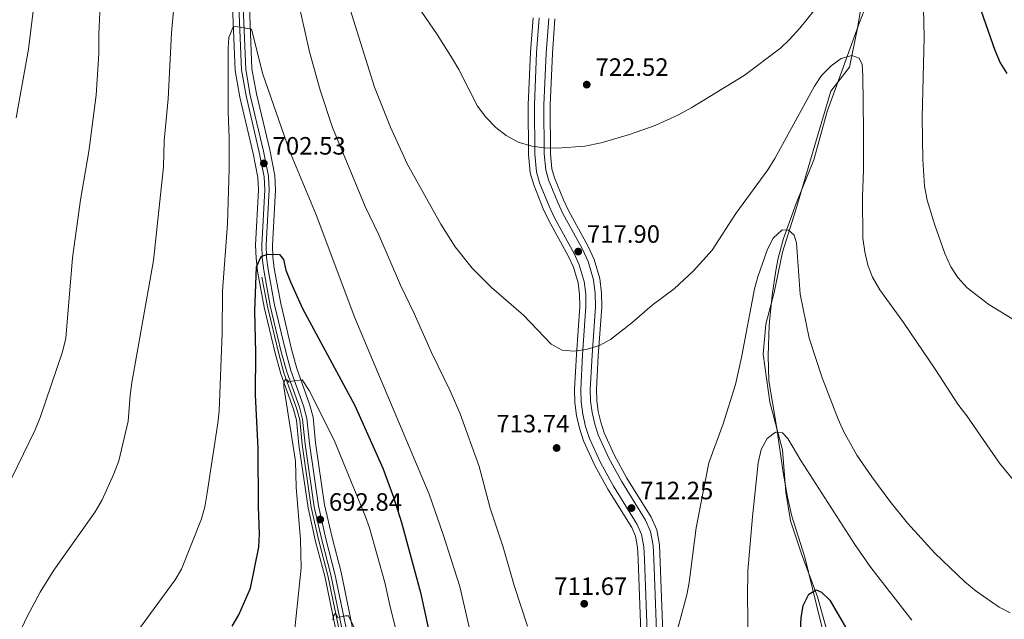
# Model space of a CAD drawing. Extents: x 566644 to 573526, y 724332 to 729030.
# Drawn here: x 567129 to 567522, y 726289 to 726528 of the extents above; entities that cross this region are included whole.
import ezdxf

# ---------------------------------------------------------------- set-up
doc = ezdxf.new("R2010")
doc.units = 0
doc.header["$MEASUREMENT"] = 0
doc.linetypes.add('DGN Style 3', pattern=[111.347166, 79.53369, -31.813476])
for name, color, linetype in [('Nivel 11', 7, 'Continuous'), ('Nivel 21', 7, 'Continuous'), ('Nivel 35', 7, 'Continuous'), ('Nivel 4', 7, 'Continuous'), ('Nivel 41', 7, 'Continuous'), ('Nivel 5', 7, 'Continuous'), ('Nivel 57', 7, 'Continuous'), ('Nivel 7', 7, 'Continuous')]:
    doc.layers.add(name, color=color, linetype=linetype)
doc.styles.add('Style-arial', font='arial.shx', dxfattribs={"bigfont": 'arialbig.shx'})

# ---------------------------------------------------------------- blocks, each defined once
blk = doc.blocks.new('5PATER')
at = {"layer": 'Nivel 7', "linetype": 'Continuous', "lineweight": 0}
h = blk.add_hatch(color=53, dxfattribs=at)
edge = h.paths.add_edge_path()
edge.add_ellipse((0, 0), major_axis=(-1.1, -1.11), ratio=0.999422, start_angle=0, end_angle=360)

msp = doc.modelspace()

# ---------------------------------------------------------------- linework, layer by layer
at = {"layer": 'Nivel 11', "color": 142, "linetype": 'DGN Style 3', "lineweight": 13}
for points in [[(567489.7, 726602.08, 722.86), (567484.39, 726583, 721.03), (567476.61, 726559.8, 718.97), (567472.64, 726548.1, 718.43), (567464.57, 726526.92, 717.61), (567451.68, 726491.31, 714.84), (567446.27, 726472.08, 713.71), (567439.27, 726454.7, 712.14), (567434.2, 726440.67, 710.74), (567432.04, 726432.86, 710.18), (567431.07, 726427.96, 710.03), (567429.67, 726418.06, 709.75), (567428.51, 726406.15, 709.01), (567428.02, 726393.91, 708.29), (567428.36, 726383.92, 707.8), (567431.41, 726365.84, 706.15), (567434, 726347.3, 704.62), (567435.8, 726337.48, 704.27), (567437.58, 726329.89, 703.85), (567442.77, 726313.53, 701.99), (567447.29, 726295.02, 700.03), (567452.58, 726273.38, 698.36)], [(567226.06, 726425.29, 699.58), (567228.23, 726413.55, 698.45), (567232.6, 726395.21, 696.5), (567234.79, 726387.11, 695.82), (567239.85, 726372.99, 694.89), (567241.1, 726368.37, 694.66), (567242.1, 726358.5, 694.36), (567245.74, 726333.4, 693.13), (567248.75, 726320.08, 692.06), (567252.36, 726306.24, 691.4), (567260.27, 726267.91, 689.9)]]:
    msp.add_polyline3d(points, dxfattribs=at)
at = {"layer": 'Nivel 21', "color": 7, "linetype": 'DGN Style 3', "lineweight": 0}
for points in [[(567501.72, 726646.69, 725), (567494.51, 726634.49, 725.05), (567492.11, 726617.42, 725), (567490.31, 726601.46, 724.82), (567486.52, 726587.04, 721.76), (567480.71, 726568.09, 720), (567471.54, 726548.87, 720), (567465.93, 726537.61, 720), (567463.73, 726524.66, 717.46), (567460.53, 726509.09, 715), (567453.13, 726499.52, 715), (567447.32, 726480.19, 715), (567439.14, 726452.15, 711.8), (567433.74, 726435.26, 710), (567430.53, 726419.12, 710), (567427.13, 726406.54, 710), (567426.13, 726394.53, 710), (567428.74, 726375.31, 707.99), (567433.74, 726356.36, 705), (567435.14, 726339.47, 705), (567436.94, 726328.02, 705), (567441.34, 726314.88, 702.88), (567447.75, 726297.62, 700), (567455.74, 726269.05, 697.19)], [(567216.53, 726539.37, 706.74), (567217.84, 726507.92, 704.87), (567219.69, 726497.56, 704.35), (567225, 726475.14, 702.72), (567226.94, 726465.29, 702.33), (567227.22, 726460.05, 702.08), (567226.01, 726437.98, 700.45), (567226.17, 726433, 700.17), (567226.76, 726428.03, 699.97), (567229.39, 726413.8, 698.58), (567233.75, 726395.5, 696.63), (567235.92, 726387.46, 695.96), (567240.99, 726373.35, 695.02), (567242.27, 726368.58, 694.79), (567243.28, 726358.65, 694.49), (567246.9, 726333.62, 693.26), (567249.9, 726320.36, 692.2), (567253.52, 726306.51, 691.53), (567261.47, 726267.95, 690.03)], [(567336.74, 726528.69, 724.43), (567335.68, 726514.85, 723.03), (567334.77, 726494, 721.84), (567334.89, 726474.29, 720.15), (567335.61, 726467.33, 719.53), (567336.88, 726462.85, 719.2), (567340.62, 726453.57, 718.77), (567342.83, 726448.94, 718.57), (567350.62, 726434.66, 717.94), (567352.71, 726430.1, 717.63), (567354.7, 726423.46, 717.14), (567355.29, 726418.48, 716.78), (567355.36, 726413.49, 716.42), (567354.03, 726394.29, 715.31), (567353.28, 726380.45, 714.94), (567353.39, 726375.47, 714.61), (567354.08, 726370.51, 714.27), (567355.22, 726365.63, 713.97), (567356.76, 726360.89, 713.67), (567361.16, 726351.27, 713.15), (567366.31, 726341.89, 712.71), (567375.82, 726326.56, 711.97), (567377.55, 726322.59, 711.75), (567378.47, 726317.66, 711.5), (567378.74, 726312.67, 711.28), (567380.2, 726272.95, 710.09)]]:
    msp.add_polyline3d(points, dxfattribs=at)
at = {"layer": 'Nivel 21', "color": 7, "linetype": 'Continuous', "lineweight": 0}
for points in [[(567218.26, 726539.48, 706.74), (567219.56, 726508.11, 704.87), (567221.39, 726497.91, 704.35), (567226.69, 726475.51, 702.72), (567228.66, 726465.5, 702.33), (567228.95, 726460.04, 702.08), (567227.74, 726437.96, 700.45), (567227.9, 726433.13, 700.17), (567228.48, 726428.29, 699.97), (567231.08, 726414.15, 698.58), (567235.42, 726395.93, 696.63), (567237.57, 726387.98, 695.96), (567242.64, 726373.87, 695.02), (567243.98, 726368.9, 694.79), (567244.99, 726358.86, 694.49), (567248.61, 726333.93, 693.26), (567251.58, 726320.77, 692.2), (567255.2, 726306.91, 691.53), (567263.22, 726268.02, 690.03)], [(567340.5, 726528.51, 724.43), (567339.44, 726514.62, 723.03), (567338.54, 726493.93, 721.84), (567338.66, 726474.49, 720.15), (567339.33, 726468.04, 719.53), (567340.45, 726464.07, 719.2), (567344.08, 726455.09, 718.77), (567346.19, 726450.66, 718.57), (567354, 726436.35, 717.94), (567356.24, 726431.43, 717.63), (567358.4, 726424.23, 717.14), (567359.06, 726418.73, 716.78), (567359.13, 726413.39, 716.42), (567357.8, 726394.05, 715.31), (567357.06, 726380.39, 714.94), (567357.16, 726375.77, 714.61), (567357.79, 726371.2, 714.27), (567358.86, 726366.64, 713.97), (567360.28, 726362.26, 713.67), (567364.53, 726352.96, 713.15), (567369.57, 726343.79, 712.71), (567379.16, 726328.32, 711.97), (567381.18, 726323.71, 711.75), (567382.22, 726318.11, 711.5), (567382.51, 726312.84, 711.28), (567383.96, 726273.21, 710.09)]]:
    msp.add_polyline3d(points, dxfattribs=at)
at = {"layer": 'Nivel 35', "color": 92, "linetype": 'DGN Style 3', "lineweight": 0}
for points in [[(567214.04, 726539.22, 713.96), (567215.35, 726507.65, 712.09), (567217.24, 726497.05, 711.58), (567222.55, 726474.61, 709.94), (567224.45, 726464.98, 709.55), (567224.71, 726460.05, 709.3), (567223.51, 726438, 707.67), (567223.68, 726432.81, 707.39), (567224.29, 726427.66, 707.19), (567226.94, 726413.28, 705.8), (567231.32, 726394.88, 703.85), (567233.53, 726386.71, 703.18), (567238.6, 726372.6, 702.24), (567239.81, 726368.13, 702.01), (567240.79, 726358.34, 701.71), (567244.44, 726333.16, 700.48), (567247.47, 726319.77, 699.42), (567251.08, 726305.94, 698.75), (567258.94, 726267.85, 697.25)], [(567265.75, 726268.11, 696.22), (567257.64, 726307.47, 697.72), (567254.01, 726321.36, 698.38), (567251.07, 726334.39, 699.45), (567247.47, 726359.16, 700.68), (567246.45, 726369.35, 700.98), (567245.02, 726374.62, 701.21), (567239.96, 726388.73, 702.14), (567237.85, 726396.54, 702.82), (567233.53, 726414.67, 704.77), (567230.95, 726428.66, 706.15), (567230.39, 726433.32, 706.36), (567230.25, 726437.93, 706.64), (567231.45, 726460.04, 708.27), (567231.15, 726465.81, 708.51), (567229.13, 726476.04, 708.9), (567223.83, 726498.42, 710.54), (567222.05, 726508.38, 711.05), (567220.76, 726539.63, 712.93)], [(567334.24, 726528.8, 727.62), (567333.18, 726515, 726.23), (567332.27, 726494.04, 725.04), (567332.39, 726474.15, 723.34), (567333.15, 726466.86, 722.72), (567334.51, 726462.04, 722.4), (567338.33, 726452.56, 721.97), (567340.6, 726447.8, 721.77), (567348.39, 726433.54, 721.13), (567350.36, 726429.22, 720.83), (567352.24, 726422.95, 720.34), (567352.79, 726418.31, 719.98), (567352.86, 726413.56, 719.61), (567351.54, 726394.44, 718.5), (567350.78, 726380.49, 718.14), (567350.9, 726375.27, 717.81), (567351.62, 726370.05, 717.47), (567352.81, 726364.96, 717.16), (567354.43, 726359.98, 716.87), (567358.92, 726350.14, 716.35), (567364.15, 726340.63, 715.91), (567373.6, 726325.4, 715.16), (567375.15, 726321.85, 714.94), (567375.98, 726317.36, 714.7), (567376.25, 726312.56, 714.47), (567377.71, 726272.77, 713.28)], [(567386.46, 726273.38, 714.3), (567384.71, 726318.41, 715.72), (567383.59, 726324.45, 715.96), (567381.38, 726329.49, 716.18), (567371.73, 726345.05, 716.93), (567366.76, 726354.08, 717.37), (567362.61, 726363.16, 717.88), (567361.27, 726367.31, 718.18), (567360.25, 726371.66, 718.49), (567359.65, 726375.97, 718.83), (567359.56, 726380.35, 719.16), (567360.29, 726393.9, 719.52), (567361.64, 726413.32, 720.63), (567361.55, 726418.89, 721), (567360.86, 726424.74, 721.35), (567358.59, 726432.31, 721.85), (567356.23, 726437.47, 722.15), (567348.42, 726451.79, 722.78), (567346.36, 726456.1, 722.99), (567342.82, 726464.88, 723.42), (567341.79, 726468.51, 723.74), (567341.16, 726474.63, 724.36), (567341.04, 726493.88, 726.06), (567341.94, 726514.47, 727.25), (567343, 726528.39, 728.64)]]:
    msp.add_polyline3d(points, dxfattribs=at)
at = {"layer": 'Nivel 4', "color": 30, "linetype": 'Continuous', "lineweight": 30, "flags": 128}
for points, elevation in [([(567513.04, 726531.42), (567518.57, 726515.83), (567520.7, 726510.79), (567523.29, 726506.52)], 725), ([(567223.81, 726429.39), (567225.76, 726433.5), (567228.28, 726434.46), (567233.06, 726434.35), (567234.62, 726432.34), (567235.62, 726428.09), (567237.38, 726423.42), (567242.21, 726412.68), (567263.17, 726373.96), (567274.25, 726349), (567278.5, 726337.47), (567281.79, 726327.33), (567289.28, 726299.37), (567298.98, 726254.74)], 700), ([(567214.13, 726285.98), (567216.81, 726290.45), (567221.48, 726301.12), (567224.76, 726317.47), (567225.13, 726322.84), (567224.71, 726333.62), (567224.48, 726356.86), (567223.44, 726378.3), (567223.54, 726395.17), (567223.23, 726411.7), (567223.81, 726429.39)], 700), ([(567440.97, 726284.08), (567441.18, 726289.26), (567442, 726294.26), (567444.27, 726298.68), (567447.26, 726300.45), (567449.41, 726299.58), (567452.63, 726296.29), (567463.23, 726278.25)], 700)]:
    msp.add_lwpolyline(points, dxfattribs=dict(at, elevation=elevation))
at = {"layer": 'Nivel 5', "color": 30, "linetype": 'Continuous', "lineweight": 0, "flags": 128}
for points, elevation in [([(567126.27, 726345.18), (567135.55, 726364.35), (567137.49, 726369.27), (567146.44, 726395.45), (567147.76, 726400.96), (567150.5, 726432.92), (567153.57, 726456.07), (567156.93, 726475.36), (567159.83, 726497.92), (567160.94, 726514.51), (567160.99, 726522.23), (567162.73, 726560.38), (567163.32, 726565.35), (567166.4, 726579.74), (567167.93, 726590.13), (567168.22, 726595.83), (567167.42, 726615.02), (567167.36, 726615.8), (567165.7, 726626.33), (567164.31, 726631.76), (567159.03, 726647.35), (567157.03, 726652.14)], 715), ([(567127.92, 726488.89), (567132.89, 726516.21), (567134.76, 726531.37), (567136.32, 726549.1), (567137.84, 726560), (567138.87, 726564.89), (567139.72, 726578.93), (567141.1, 726588.83), (567141.83, 726597.37), (567141.64, 726615.06), (567139.45, 726624.95), (567136.72, 726635.02), (567131.89, 726650.02), (567131.4, 726651.88)], 720), ([(567186.85, 726652.43), (567193.88, 726644.75), (567206.92, 726627.85), (567215.42, 726615.16), (567215.54, 726614.95), (567225.58, 726589.02), (567233.19, 726563.06), (567237.16, 726546.77), (567241.53, 726530.6), (567245.08, 726515.12), (567249.23, 726499.86), (567254.25, 726484.95), (567267.19, 726453.42), (567272.69, 726442.19), (567281.31, 726422.1), (567286.8, 726410.76), (567293.7, 726395.24), (567301.21, 726379.94), (567305.18, 726370.66), (567312.7, 726349.67), (567317.13, 726333.12), (567322.32, 726317.45), (567326.64, 726302.13), (567332.06, 726285.93)], 710), ([(567489.52, 726555.67), (567490.3, 726521.05), (567489.49, 726488.81), (567489.81, 726472.15), (567490.51, 726461.51), (567491.54, 726455.95), (567494.59, 726445.93), (567498.55, 726434.75), (567500.99, 726429.41), (567503.71, 726425.09), (567507.45, 726421), (567516.18, 726414.34), (567525.7, 726408.42)], 720), ([(567120.66, 726265.02), (567132.2, 726289.52), (567137.47, 726299.58), (567143.02, 726308.35), (567159.46, 726331.62), (567162.23, 726336.34), (567166.95, 726346.79), (567168.89, 726352.01), (567172.6, 726367.83), (567173.45, 726378.19), (567174.17, 726383.26), (567182.8, 726431.93), (567186.76, 726469.3), (567186.97, 726479.66), (567188.58, 726496.46), (567189.89, 726522.71), (567191.43, 726538.99)], 710), ([(567289.53, 726531.45), (567296, 726522.12), (567302.08, 726512.38), (567304.6, 726508.06), (567312.01, 726493.53), (567315.36, 726489.11), (567319.34, 726484.99), (567323.55, 726481.74), (567328.28, 726479.08), (567333.74, 726477.52), (567338.69, 726476.83), (567343.93, 726476.7), (567354.87, 726477.57), (567361.45, 726478.87), (567372.77, 726482.23), (567382.96, 726485.78), (567392.27, 726490.04), (567397.66, 726492.97), (567418.51, 726505.78), (567432.97, 726516.61), (567436.61, 726520.04), (567440.66, 726524.61), (567454.74, 726542.02)], 720), ([(567261.22, 726532), (567270.97, 726501), (567277.39, 726485.06), (567284.05, 726470.5), (567297.43, 726446.33), (567303.19, 726437.39), (567309.9, 726428.81), (567317.64, 726421.06), (567330.44, 726410.07), (567341.43, 726398.5), (567345.82, 726396.1), (567350.52, 726395.72), (567355.47, 726396.43), (567360.74, 726397.95), (567365.09, 726400.42), (567373.68, 726407.04), (567381.76, 726414.02), (567390.59, 726420.57), (567398.27, 726427.83), (567405.69, 726436), (567415.22, 726450.61), (567427.99, 726468.02), (567430.75, 726472.55), (567446.55, 726501.5), (567449.31, 726505.67), (567453.21, 726509.55), (567457.2, 726512.57), (567461.46, 726513.67), (567464.33, 726512.61), (567465.59, 726510.09), (567465.89, 726505.53), (567466.09, 726483.89), (567466.09, 726468.14), (567465.7, 726457.34), (567465.88, 726440.78), (567466.64, 726435.35), (567467.91, 726430.07), (567469.7, 726425.29), (567472.59, 726420.21), (567482.03, 726407.09), (567495.04, 726388.1), (567503.83, 726374.54), (567507.39, 726369.86), (567520.35, 726351.01), (567527.84, 726342.01)], 715), ([(567174.67, 726281.52), (567191.41, 726304.4), (567193.97, 726308.72), (567201.92, 726328.78), (567203.22, 726333.61), (567204.19, 726339.12), (567208.5, 726366.91), (567208.92, 726371.9), (567210.15, 726402.92), (567210.24, 726419.59), (567212.27, 726446.54), (567212.95, 726468.51), (567212.93, 726480.79), (567212.53, 726491.07), (567212.55, 726516.67), (567212.78, 726520.93), (567214.72, 726525.44), (567221.86, 726524.15), (567226.43, 726506.19), (567237.07, 726475.67), (567247.66, 726450.16), (567263.13, 726409.07), (567272.23, 726387.23), (567292.77, 726338.63), (567298.36, 726322.6), (567305, 726301.86), (567308.72, 726285.61)], 705), ([(567391.36, 726282.7), (567395.63, 726298.53), (567396.57, 726303.44), (567399.29, 726325.22), (567404.38, 726351.09), (567410.18, 726366.68), (567415.05, 726382.44), (567417.46, 726393.14), (567422.67, 726420.56), (567423.91, 726425.41), (567427.75, 726436.41), (567430.02, 726440.85), (567433.7, 726444.14), (567436.14, 726443.99), (567438.51, 726442), (567439.39, 726438.97), (567440.91, 726418.47), (567444.38, 726400.96), (567449.68, 726385.03), (567455.97, 726368.57), (567458.09, 726363.83), (567463.46, 726354.18), (567469.4, 726345.5), (567476.61, 726335.84), (567483.69, 726327.13), (567494.62, 726315.13), (567506.54, 726303.69), (567511.08, 726299.93), (567520.26, 726293.61), (567524.7, 726291.24)], 710), ([(567237.71, 726270.91), (567241.71, 726309.3), (567241.39, 726320.48), (567239.67, 726341.39), (567239.4, 726351.85), (567234.74, 726381.52), (567234.8, 726383.35), (567235.5, 726384.38), (567236.31, 726384.09), (567236.84, 726383.28), (567237.95, 726383.71), (567242.1, 726384.3), (567244.86, 726380.07), (567254.86, 726360.16), (567267.28, 726330.02), (567269.01, 726325.2), (567275.04, 726303.44), (567277.31, 726293.19), (567281.58, 726276.32)], 695), ([(567420.38, 726264.72), (567419.76, 726297.52), (567419.91, 726308.11), (567421.76, 726329.57), (567424.12, 726351.15), (567425.24, 726356.46), (567427.66, 726360.83), (567431, 726363.38), (567433.85, 726363.12), (567435.93, 726360.83), (567441.06, 726352.14), (567462.64, 726318.56), (567469.01, 726309.44), (567485.37, 726288.31)], 705), ([(567254.38, 726288.53), (567254.75, 726290.27), (567255.35, 726291.19), (567256.39, 726289.48), (567259.43, 726290.15), (567260.65, 726290.07), (567262.81, 726285.42)], 690)]:
    msp.add_lwpolyline(points, dxfattribs=dict(at, elevation=elevation))
at = {"layer": 'Nivel 57', "color": 92, "linetype": 'DGN Style 3', "lineweight": 0}
for points in [[(567258.94, 726267.85, 697.25), (567251.08, 726305.94, 698.75), (567247.47, 726319.77, 699.42), (567244.44, 726333.16, 700.48), (567240.79, 726358.34, 701.71), (567239.81, 726368.13, 702.01), (567238.6, 726372.6, 702.24), (567233.53, 726386.71, 703.18), (567231.32, 726394.88, 703.85), (567226.94, 726413.28, 705.8), (567224.29, 726427.66, 707.19), (567223.68, 726432.81, 707.39), (567223.51, 726438, 707.67), (567224.71, 726460.05, 709.3), (567224.45, 726464.98, 709.55), (567222.55, 726474.61, 709.94), (567217.24, 726497.05, 711.58), (567215.35, 726507.65, 712.09), (567214.04, 726539.22, 713.96)], [(567220.76, 726539.63, 712.93), (567222.05, 726508.38, 711.05), (567223.83, 726498.42, 710.54), (567229.13, 726476.04, 708.9), (567231.15, 726465.81, 708.51), (567231.45, 726460.04, 708.27), (567230.25, 726437.93, 706.64), (567230.39, 726433.32, 706.36), (567230.95, 726428.66, 706.15), (567233.53, 726414.67, 704.77), (567237.85, 726396.54, 702.82), (567239.96, 726388.73, 702.14), (567245.02, 726374.62, 701.21), (567246.45, 726369.35, 700.98), (567247.47, 726359.16, 700.68), (567251.07, 726334.39, 699.45), (567254.01, 726321.36, 698.38), (567257.64, 726307.47, 697.72), (567265.75, 726268.11, 696.22)], [(567377.71, 726272.77, 713.28), (567376.25, 726312.56, 714.47), (567375.98, 726317.36, 714.7), (567375.15, 726321.85, 714.94), (567373.6, 726325.4, 715.16), (567364.15, 726340.63, 715.91), (567358.92, 726350.14, 716.35), (567354.43, 726359.98, 716.87), (567352.81, 726364.96, 717.16), (567351.62, 726370.05, 717.47), (567350.9, 726375.27, 717.81), (567350.78, 726380.49, 718.14), (567351.54, 726394.44, 718.5), (567352.86, 726413.56, 719.61), (567352.79, 726418.31, 719.98), (567352.24, 726422.95, 720.34), (567350.36, 726429.22, 720.83), (567348.39, 726433.54, 721.13), (567340.6, 726447.8, 721.77), (567338.33, 726452.56, 721.97), (567334.51, 726462.04, 722.4), (567333.15, 726466.86, 722.72), (567332.39, 726474.15, 723.34), (567332.27, 726494.04, 725.04), (567333.18, 726515, 726.23), (567334.24, 726528.8, 727.62)], [(567343, 726528.39, 728.64), (567341.94, 726514.47, 727.25), (567341.04, 726493.88, 726.06), (567341.16, 726474.63, 724.36), (567341.79, 726468.51, 723.74), (567342.82, 726464.88, 723.42), (567346.36, 726456.1, 722.99), (567348.42, 726451.79, 722.78), (567356.23, 726437.47, 722.15), (567358.59, 726432.31, 721.85), (567360.86, 726424.74, 721.35), (567361.55, 726418.89, 721), (567361.64, 726413.32, 720.63), (567360.29, 726393.9, 719.52), (567359.56, 726380.35, 719.16), (567359.65, 726375.97, 718.83), (567360.25, 726371.66, 718.49), (567361.27, 726367.31, 718.18), (567362.61, 726363.16, 717.88), (567366.76, 726354.08, 717.37), (567371.73, 726345.05, 716.93), (567381.38, 726329.49, 716.18), (567383.59, 726324.45, 715.96), (567384.71, 726318.41, 715.72), (567386.46, 726273.38, 714.3)]]:
    msp.add_polyline3d(points, dxfattribs=at)

# ---------------------------------------------------------------- block references
at = {"layer": 'Nivel 7', "color": 53, "linetype": 'Continuous', "lineweight": 0}
for p in [(567355.67, 726502.08, 722.52), (567226.81, 726470.65, 702.53), (567352.26, 726435.46, 717.9), (567343.64, 726357.08, 713.74), (567373.53, 726333.1, 712.25), (567249.29, 726328.52, 692.84), (567354.68, 726294.91, 711.67)]:
    msp.add_blockref('5PATER', p, dxfattribs=at)

# ---------------------------------------------------------------- texts
at = {"layer": 'Nivel 41', "color": 7, "linetype": 'Continuous', "lineweight": 0, "style": 'Style-arial'}
for s, p in [('722.52', (567359.17, 726505.58, 722.52)), ('702.53', (567230.31, 726474.15, 702.53)), ('717.90', (567355.76, 726438.96, 717.9)), ('713.74', (567319.59, 726363.28, 713.74)), ('712.25', (567377.03, 726336.6, 712.25)), ('692.84', (567252.79, 726332.02, 692.84)), ('711.67', (567342.69, 726298.41, 711.67))]:
    msp.add_text(s, height=7, dxfattribs=at).set_placement(p)

doc.saveas('drawing.dxf')
